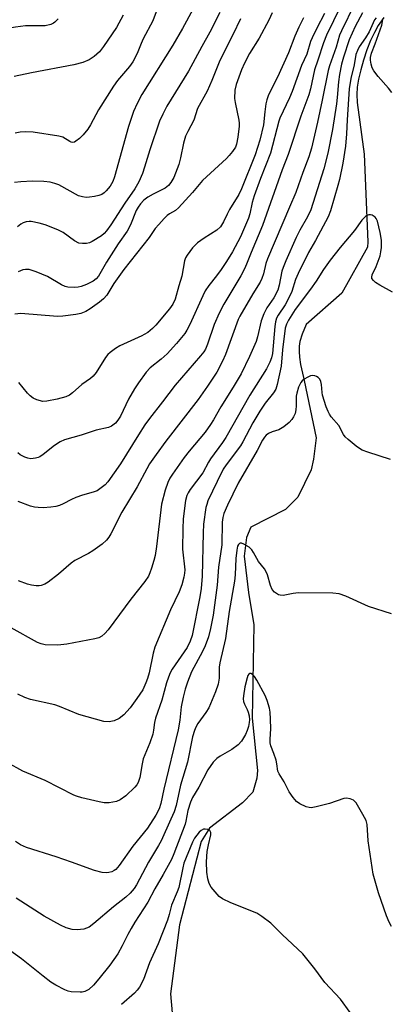
# Model space of a CAD drawing. Units: inches. Extents: x 1231771 to 1237771, y 581453 to 585453.
# Drawn here: x 1233415 to 1233520, y 582321 to 582601 of the extents above; entities that cross this region are included whole.
import ezdxf

# ---------------------------------------------------------------- set-up
doc = ezdxf.new("R2010")
doc.units = ezdxf.units.IN
doc.header["$MEASUREMENT"] = 0
doc.layers.add('HYDRO-Single Line Stream', color=4, linetype='Continuous')
doc.layers.add('Undefined', color=1, linetype='Continuous')

msp = doc.modelspace()

# ---------------------------------------------------------------- linework, layer by layer
at = {"layer": 'HYDRO-Single Line Stream'}
msp.add_lwpolyline([(1233518.07, 582601.55), (1233516.48, 582599.23), (1233515.44, 582597.32), (1233514.35, 582594.96), (1233513.32, 582592.34), (1233512.35, 582589.46), (1233511.55, 582586.67), (1233510.95, 582584.07), (1233510.57, 582581.75), (1233510.4, 582579.7), (1233510.55, 582577.43), (1233512.56, 582562.7), (1233513.54, 582537.85), (1233513.43, 582536.39), (1233506.2, 582523.26), (1233496.08, 582514.42), (1233494.97, 582511.7), (1233494.33, 582509.61), (1233494.13, 582508.27), (1233494.1, 582506.79), (1233494.22, 582505.09), (1233494.51, 582503.09), (1233495.3, 582499.34), (1233495.52, 582498.54), (1233498.94, 582482.25), (1233498.2, 582476.2), (1233497.46, 582473.17), (1233493.68, 582465.45), (1233490.22, 582461.91), (1233480.39, 582456.92), (1233479.13, 582454), (1233478.49, 582448.68), (1233479.72, 582438.33), (1233481.26, 582429.13), (1233480.78, 582402.7), (1233482.31, 582387.86), (1233482.09, 582385.66), (1233480.93, 582381.69), (1233478, 582378.67), (1233468.68, 582371.49), (1233466.27, 582367.73), (1233460.17, 582344.03), (1233457.6, 582324.47), (1233459, 582308.25)], dxfattribs=at)
at = {"layer": 'Undefined'}
for points, elevation in [([(1233454.54, 582605.68), (1233452.66, 582600.63), (1233449.87, 582595.47), (1233449.28, 582594.19), (1233448.16, 582591.27), (1233446.95, 582588.99), (1233445.99, 582587.61), (1233442.62, 582583.61), (1233441.44, 582582.01), (1233437.25, 582575.34), (1233434.95, 582571.04), (1233434.19, 582569.83), (1233432.88, 582568.23), (1233431.85, 582567.17), (1233430.81, 582566.39), (1233430.38, 582566.19), (1233429.94, 582566.1), (1233429.5, 582566.18), (1233429.06, 582566.38), (1233427.12, 582567.53), (1233426.01, 582567.9), (1233418.68, 582568.96), (1233416.65, 582569.12), (1233414.99, 582568.97), (1233413.61, 582568.72)], 484), ([(1233505.85, 582604.69), (1233501.89, 582596.55), (1233500.95, 582594.3), (1233499.43, 582589.45), (1233498.47, 582586.68), (1233497.28, 582581.3), (1233496.8, 582579.59), (1233494.61, 582573.52), (1233490.94, 582562.63), (1233489.29, 582558.28), (1233483.71, 582542.46), (1233480.45, 582534.88), (1233479.19, 582531.51), (1233478.63, 582530.2), (1233477.54, 582528.26), (1233472.73, 582520.22), (1233471.44, 582517.6), (1233470.02, 582514.38), (1233468.15, 582508.85), (1233467.51, 582507.36), (1233467.08, 582506.68), (1233466.17, 582505.52), (1233458.9, 582497.19), (1233455.35, 582492.45), (1233451.68, 582487.72), (1233450.38, 582485.9), (1233448.52, 582483.09), (1233443.45, 582474.84), (1233439.83, 582469.79), (1233439.11, 582468.95), (1233438, 582468.01), (1233436.79, 582467.24), (1233435.72, 582466.84), (1233432.67, 582466), (1233430.81, 582465.33), (1233429.52, 582464.77), (1233427.24, 582463.53), (1233426.2, 582463.08), (1233425.12, 582462.79), (1233423.74, 582462.57), (1233421.51, 582462.42), (1233420.13, 582462.44), (1233419.05, 582462.56), (1233417.96, 582462.83), (1233414.44, 582464.19)], 470), ([(1233509.8, 582605.35), (1233506.08, 582597.78), (1233505.53, 582596.52), (1233504.59, 582593.14), (1233502.67, 582587.8), (1233502.27, 582586.48), (1233500.65, 582578.09), (1233499.28, 582571.83), (1233497.55, 582564.44), (1233496.8, 582561.99), (1233495.12, 582557.56), (1233493.19, 582551.83), (1233491.36, 582547.73), (1233485.12, 582533.06), (1233484.67, 582531.71), (1233484.02, 582528.79), (1233483.56, 582527.42), (1233483.04, 582526.42), (1233480.98, 582523.1), (1233477.26, 582516.77), (1233476.85, 582515.81), (1233473.24, 582505.91), (1233472.34, 582503.96), (1233470.72, 582500.87), (1233468.13, 582496.86), (1233465.47, 582493.08), (1233456.29, 582481.28), (1233453.52, 582477.48), (1233451.71, 582474.85), (1233450.88, 582473.47), (1233448.21, 582468.37), (1233443.84, 582461.16), (1233440.73, 582455.03), (1233440.15, 582454.08), (1233439.5, 582453.21), (1233438.22, 582452.05), (1233435.6, 582450.13), (1233434.36, 582449.4), (1233430.53, 582447.41), (1233429.44, 582446.71), (1233425.89, 582443.52), (1233422.95, 582441.24), (1233421.97, 582440.7), (1233420.94, 582440.31), (1233420.4, 582440.21), (1233419.58, 582440.24), (1233418.2, 582440.47), (1233417.08, 582440.75), (1233414.57, 582441.68)], 468), ([(1233425.78, 582601.19), (1233424.8, 582600.18), (1233424.42, 582599.92), (1233423.69, 582599.59), (1233422.1, 582599.21), (1233416.55, 582599.12), (1233413.7, 582598.83), (1233412, 582598.5), (1233410.61, 582598.02), (1233408.71, 582597.16), (1233405.05, 582594.96), (1233403.29, 582594.18), (1233401.44, 582593.64), (1233398.35, 582593.28), (1233396.08, 582593.29), (1233393.82, 582593.55), (1233391.33, 582594.11), (1233388.06, 582595.18), (1233386.48, 582595.82), (1233381.42, 582598.19), (1233376.24, 582600.26), (1233371.75, 582602.52)], 488), ([(1233512.08, 582602.86), (1233509.94, 582599.01), (1233508.23, 582595.21), (1233506.63, 582590.28), (1233506.07, 582588.31), (1233505.55, 582585.37), (1233505.25, 582583.3), (1233504.89, 582578.86), (1233504.66, 582576.99), (1233503.54, 582569.78), (1233502.18, 582563.06), (1233501.08, 582558.56), (1233497.39, 582546.99), (1233496.46, 582544.96), (1233494.29, 582541.18), (1233493.22, 582539.09), (1233490.33, 582532.52), (1233489.55, 582530.61), (1233489.22, 582529.53), (1233488.45, 582525.55), (1233488.05, 582524.17), (1233486.89, 582521.98), (1233484.95, 582519.12), (1233484.06, 582517.47), (1233483.34, 582515.43), (1233482.32, 582510.94), (1233481.91, 582509.56), (1233480.04, 582505.36), (1233477.65, 582500.42), (1233475.42, 582496.65), (1233471.85, 582491.02), (1233469.77, 582487.31), (1233468.97, 582486.07), (1233467.41, 582483.89), (1233462.91, 582478.49), (1233461.52, 582476.65), (1233458.18, 582471.95), (1233457.47, 582470.77), (1233456.89, 582469.56), (1233456.14, 582467.36), (1233455.08, 582463.39), (1233453.7, 582451.39), (1233453.29, 582448.82), (1233452.93, 582447.44), (1233452.24, 582445.27), (1233451.76, 582443.93), (1233451.34, 582443.02), (1233450.31, 582441.43), (1233446.36, 582436.43), (1233439.95, 582427.73), (1233439.02, 582426.67), (1233438.18, 582425.97), (1233437.26, 582425.5), (1233436.2, 582425.19), (1233428.2, 582423.68), (1233425.65, 582423.39), (1233422.09, 582423.54), (1233420.98, 582423.77), (1233419.95, 582424.18), (1233412.49, 582428.34)], 466), ([(1233444.18, 582602.22), (1233442.32, 582598.69), (1233438.66, 582593.31), (1233437.45, 582591.81), (1233435.98, 582590.49), (1233434.55, 582589.52), (1233432.78, 582588.73), (1233430.23, 582588.08), (1233418.19, 582585.87), (1233413.35, 582584.82)], 486), ([(1233463.96, 582603.78), (1233461.06, 582598.45), (1233458.26, 582593.68), (1233449.54, 582579.67), (1233448.13, 582577.15), (1233447.11, 582574.83), (1233445.67, 582570.57), (1233441.78, 582556.31), (1233441.27, 582555), (1233440.51, 582553.68), (1233439.41, 582552.3), (1233438.79, 582551.75), (1233438.11, 582551.3), (1233437.28, 582551.01), (1233436.12, 582550.74), (1233434.64, 582550.5), (1233433.76, 582550.44), (1233432.64, 582550.6), (1233431.55, 582550.95), (1233425.94, 582554.05), (1233424.87, 582554.44), (1233423.48, 582554.79), (1233421.74, 582555.02), (1233418.46, 582555.08), (1233415.19, 582554.88), (1233413.42, 582554.69)], 482), ([(1233486.45, 582602.84), (1233485.49, 582600.75), (1233482.74, 582595.65), (1233479.99, 582591.34), (1233478.57, 582588.55), (1233477.76, 582586.7), (1233476.22, 582582.5), (1233475.83, 582580.88), (1233475.76, 582578.53), (1233475.92, 582577.45), (1233476.98, 582572.42), (1233477.09, 582571.57), (1233477.09, 582570.71), (1233476.68, 582567.54), (1233476.33, 582565.55), (1233476.03, 582564.72), (1233475.22, 582563.49), (1233474.26, 582562.35), (1233473.45, 582561.52), (1233466.68, 582555.3), (1233463.84, 582551.88), (1233459.93, 582547.47), (1233459.08, 582546.74), (1233457.37, 582545.78), (1233456.67, 582545.3), (1233455.84, 582544.5), (1233454.27, 582542.77), (1233453.32, 582541.66), (1233451.53, 582539.12), (1233444.42, 582529.97), (1233441.6, 582526.01), (1233439.58, 582522.73), (1233438.61, 582521.7), (1233437.46, 582520.79), (1233434.83, 582518.88), (1233433.61, 582518.12), (1233432.16, 582517.51), (1233430.79, 582517.21), (1233427.07, 582516.76), (1233425.63, 582516.69), (1233415.17, 582517.55), (1233413.47, 582517.37)], 476), ([(1233471.61, 582602.94), (1233468.8, 582597.34), (1233466.51, 582593.32), (1233462.7, 582586.28), (1233456.62, 582576.36), (1233455.41, 582574.14), (1233454.55, 582572.1), (1233451.72, 582564.02), (1233450.28, 582559.09), (1233449.65, 582557.27), (1233448.67, 582554.91), (1233447.47, 582552.94), (1233444.63, 582548.87), (1233440.67, 582542.67), (1233439.5, 582541.02), (1233438.79, 582540.22), (1233438.06, 582539.59), (1233435.44, 582537.96), (1233434.66, 582537.62), (1233433.83, 582537.42), (1233432.7, 582537.35), (1233431.61, 582537.49), (1233430.43, 582538.11), (1233427.21, 582540.54), (1233425.64, 582541.31), (1233422.07, 582542.69), (1233420.39, 582543.21), (1233418.1, 582543.64), (1233417.53, 582543.64), (1233416.7, 582543.53), (1233415.9, 582543.27), (1233415.18, 582542.84), (1233414.29, 582542.13)], 480), ([(1233501.24, 582602.66), (1233499.08, 582598.54), (1233497.74, 582595.75), (1233497.35, 582594.71), (1233496.27, 582591.11), (1233494.78, 582587.89), (1233492.14, 582580.51), (1233491.37, 582578.7), (1233488.64, 582572.98), (1233488.33, 582572.07), (1233485.97, 582563.04), (1233483.16, 582555.83), (1233481.33, 582550.91), (1233480.81, 582549.06), (1233480.13, 582545.77), (1233479.75, 582544.54), (1233477.42, 582539.24), (1233475.2, 582535), (1233473.51, 582532.27), (1233471.99, 582530.02), (1233470.67, 582528.2), (1233468.47, 582525.47), (1233467.47, 582523.97), (1233466.75, 582522.55), (1233463.11, 582514.44), (1233462.26, 582512.8), (1233461.65, 582511.82), (1233459.36, 582509), (1233456.67, 582506.1), (1233454.94, 582504.53), (1233451.86, 582502.08), (1233450.76, 582500.89), (1233448.52, 582497.83), (1233447.43, 582496.15), (1233445.73, 582493.21), (1233443.44, 582488.43), (1233442.72, 582487.28), (1233442, 582486.42), (1233440.93, 582485.56), (1233440.06, 582485.15), (1233436.58, 582484.44), (1233432.32, 582482.97), (1233427.62, 582481.68), (1233426.38, 582481.07), (1233424.73, 582480.06), (1233421.56, 582477.52), (1233420.61, 582476.87), (1233420.11, 582476.65), (1233419.33, 582476.44), (1233418, 582476.32), (1233417.18, 582476.47), (1233416.36, 582476.79), (1233415.05, 582477.45), (1233414.34, 582477.94)], 472), ([(1233515.97, 582601.45), (1233515.44, 582600.86), (1233513.93, 582597.5), (1233512.89, 582595.75), (1233511.14, 582593.22), (1233510.59, 582592.16), (1233510.15, 582591.07), (1233509.64, 582588.06), (1233508.73, 582584.19), (1233508.26, 582581.33), (1233507.72, 582572.48), (1233507.56, 582568.48), (1233507.26, 582565), (1233506.44, 582560.19), (1233505.51, 582555.6), (1233505.06, 582553.84), (1233503.98, 582550.23), (1233503.02, 582546.66), (1233502.35, 582544.92), (1233498.77, 582538.25), (1233496.77, 582534.83), (1233493.85, 582528.92), (1233493.1, 582527.19), (1233492.02, 582523.8), (1233490.81, 582521.22), (1233490.11, 582519.96), (1233488.13, 582517.02), (1233487.68, 582516.17), (1233487.37, 582515.18), (1233487.16, 582513.8), (1233486.54, 582506.14), (1233486.27, 582504.98), (1233485.81, 582503.7), (1233484.82, 582501.78), (1233480.08, 582494.31), (1233473.31, 582482.31), (1233472.34, 582480.88), (1233468.96, 582476.31), (1233468.37, 582475.35), (1233466.8, 582472.34), (1233463.18, 582467.58), (1233462.6, 582466.64), (1233462.28, 582465.9), (1233461.89, 582464.46), (1233461.65, 582463), (1233461.24, 582459.16), (1233461.08, 582456.51), (1233461.07, 582450.6), (1233461.66, 582444.75), (1233461.63, 582443.87), (1233461.43, 582442.72), (1233460.81, 582440.53), (1233460.07, 582438.5), (1233457.63, 582433.47), (1233453.16, 582422.8), (1233452.72, 582421.14), (1233451.57, 582415.56), (1233451.13, 582413.98), (1233450.67, 582412.7), (1233449.74, 582410.7), (1233448.11, 582408.24), (1233446.15, 582405.64), (1233444.4, 582403.65), (1233443.07, 582402.63), (1233441.61, 582401.94), (1233440.19, 582401.69), (1233438.75, 582401.75), (1233431.64, 582403.68), (1233426.16, 582405.99), (1233424.8, 582406.48), (1233417.95, 582407.99), (1233416.35, 582408.51), (1233414.38, 582409.47)], 464), ([(1233495.35, 582601.45), (1233494, 582598.79), (1233492.89, 582596.25), (1233491.08, 582591.55), (1233487.92, 582584.64), (1233486.03, 582580.92), (1233485.31, 582579.29), (1233484.91, 582578.17), (1233484.65, 582577.05), (1233484.33, 582574.78), (1233483.95, 582571.04), (1233482.97, 582566.68), (1233481.64, 582562.6), (1233477.74, 582552.93), (1233477, 582551.34), (1233474.36, 582547.04), (1233473.66, 582545.73), (1233472.66, 582543.53), (1233471.75, 582542.13), (1233470.72, 582541.22), (1233467.12, 582538.94), (1233465.23, 582537.59), (1233463.84, 582536.12), (1233462.31, 582534.05), (1233461.92, 582533.3), (1233461.63, 582532.48), (1233460.81, 582528.15), (1233459.95, 582525.4), (1233458.91, 582521.61), (1233458.29, 582520.15), (1233457.36, 582518.84), (1233453.47, 582514.19), (1233452.5, 582513.25), (1233451.15, 582512.18), (1233450.19, 582511.54), (1233449.47, 582511.16), (1233443.23, 582508.35), (1233442.06, 582507.64), (1233440.49, 582506.44), (1233439.88, 582505.86), (1233439.2, 582505), (1233436.53, 582500.77), (1233435.68, 582499.74), (1233434.9, 582499.07), (1233432.52, 582497.36), (1233429.88, 582494.98), (1233428.95, 582494.37), (1233427.96, 582493.89), (1233425.46, 582493.17), (1233422.6, 582492.62), (1233421.44, 582492.6), (1233419.72, 582492.99), (1233418.69, 582493.48), (1233417.87, 582494.15), (1233417.12, 582494.94), (1233414.59, 582497.98)], 474), ([(1233477.47, 582601.12), (1233475.28, 582596.58), (1233471.61, 582589.31), (1233469.34, 582583.64), (1233468, 582580.66), (1233465.32, 582575.75), (1233464.28, 582572.39), (1233462.5, 582569.19), (1233461.91, 582567.87), (1233461.32, 582565.91), (1233460.5, 582561.74), (1233460.02, 582559.86), (1233458.53, 582556.14), (1233457.76, 582554.67), (1233457.1, 582553.88), (1233456.1, 582553.07), (1233452.72, 582551.43), (1233451.23, 582550.57), (1233450.09, 582549.66), (1233449.11, 582548.63), (1233448.46, 582547.74), (1233447.9, 582546.79), (1233446.28, 582542.65), (1233445.34, 582540.94), (1233442.83, 582537.28), (1233439.48, 582532.12), (1233437.18, 582528.15), (1233436.55, 582527.36), (1233435.71, 582526.71), (1233433.85, 582525.76), (1233432.26, 582525.18), (1233431.43, 582525.02), (1233430.27, 582524.92), (1233428.55, 582524.98), (1233427.75, 582525.2), (1233426.7, 582525.63), (1233422.8, 582528), (1233419.53, 582529.36), (1233418.42, 582529.76), (1233417.58, 582529.97), (1233416.53, 582530.01), (1233415.76, 582529.89), (1233414.47, 582529.36)], 478), ([(1233520.36, 582580.29), (1233519.43, 582581.45), (1233516.47, 582584.82), (1233515.29, 582586.4), (1233514.82, 582587.29), (1233514.46, 582588.32), (1233514.29, 582589.39), (1233514.33, 582590.16), (1233514.64, 582591.42), (1233515.66, 582594.07), (1233517.51, 582599.37), (1233517.82, 582600.94)], 464), ([(1233520.6, 582523.56), (1233517, 582525.55), (1233515.78, 582526.33), (1233515.14, 582526.85), (1233514.72, 582527.44), (1233514.67, 582527.84), (1233514.83, 582528.54), (1233515.92, 582530.86), (1233517.02, 582533.89), (1233517.29, 582535.03), (1233517.39, 582536.22), (1233517.39, 582538.32), (1233517.07, 582540.56), (1233516.3, 582543.72), (1233515.96, 582544.49), (1233515.63, 582544.89), (1233514.76, 582545.4), (1233514.29, 582545.54), (1233513.82, 582545.55), (1233513.36, 582545.36), (1233512.91, 582545.03), (1233511.88, 582543.99), (1233509.79, 582541.1), (1233505.71, 582536.29), (1233502.9, 582532.68), (1233501.04, 582530.03), (1233498.94, 582526.74), (1233497.35, 582524.44), (1233492.95, 582518.63), (1233491.08, 582515.68), (1233490.49, 582514.52), (1233490.17, 582513.38), (1233489.36, 582507.26), (1233489.04, 582502.58), (1233487.87, 582497.4), (1233487.44, 582496.04), (1233486.83, 582495.04), (1233484.45, 582492.12), (1233482.91, 582489.79), (1233480.94, 582486.48), (1233478.13, 582481.11), (1233477.45, 582479.96), (1233473.41, 582474.55), (1233472.58, 582473.34), (1233470.81, 582469.83), (1233468.25, 582464.37), (1233467.88, 582463.3), (1233467.68, 582462.44), (1233466.97, 582457.78), (1233466.85, 582455.25), (1233466.57, 582442.96), (1233466.28, 582439.52), (1233465.9, 582437.16), (1233463.78, 582426.14), (1233463.23, 582424.55), (1233462.33, 582422.77), (1233458.13, 582416.56), (1233457.54, 582415.54), (1233457.02, 582414.29), (1233456.5, 582412.72), (1233455.13, 582407.8), (1233453.39, 582402.69), (1233453.11, 582401.44), (1233452.84, 582399.24), (1233452.59, 582398.15), (1233451.72, 582395.72), (1233449.91, 582391.14), (1233449.6, 582389.76), (1233448.96, 582385.87), (1233448.49, 582384.43), (1233448.11, 582383.8), (1233447.55, 582383.13), (1233444.95, 582380.67), (1233443.35, 582379.48), (1233442.3, 582379.04), (1233440.27, 582378.67), (1233438.81, 582378.63), (1233437.36, 582378.9), (1233432.45, 582380.11), (1233431.02, 582380.51), (1233430.21, 582380.83), (1233422.1, 582384.99), (1233415.8, 582387.67), (1233411.3, 582390.06)], 462), ([(1233519.98, 582476.1), (1233513.56, 582478.13), (1233511.92, 582478.73), (1233511.17, 582479.17), (1233510.24, 582479.87), (1233507.98, 582481.74), (1233507.15, 582482.55), (1233506.66, 582483.23), (1233505.35, 582485.72), (1233503.21, 582488.19), (1233502.72, 582488.92), (1233502.32, 582489.71), (1233501.79, 582491.06), (1233500.75, 582494.31), (1233500.61, 582495.14), (1233500.41, 582497.42), (1233500.25, 582498.25), (1233499.96, 582498.87), (1233499.45, 582499.41), (1233499, 582499.69), (1233498.52, 582499.85), (1233497.79, 582499.9), (1233497.28, 582499.81), (1233496.52, 582499.48), (1233495.55, 582498.91), (1233494.9, 582498.39), (1233494.55, 582497.96), (1233493.92, 582496.63), (1233493.39, 582494.92), (1233493.27, 582494.08), (1233493.23, 582491.33), (1233493.14, 582490.22), (1233492.93, 582489.15), (1233492.52, 582488.17), (1233492.06, 582487.49), (1233491.29, 582486.64), (1233489.78, 582485.35), (1233488.32, 582484.5), (1233486.44, 582483.94), (1233485.39, 582483.5), (1233484.73, 582483.02), (1233484.23, 582482.44), (1233483.7, 582481.58), (1233482.17, 582478.66), (1233476.79, 582469.4), (1233473.79, 582463.14), (1233472.77, 582460.73), (1233472.47, 582459.67), (1233472.25, 582458.34), (1233472.17, 582451.84), (1233471.23, 582445.52), (1233470.87, 582440.45), (1233469.71, 582431.91), (1233468.98, 582428.15), (1233468.38, 582425.76), (1233467.43, 582423.19), (1233466.7, 582421.64), (1233463.6, 582415.79), (1233462.44, 582412.91), (1233461.75, 582410.87), (1233461.22, 582408.66), (1233460.66, 582405.87), (1233460.29, 582402.1), (1233459.76, 582399.33), (1233455.72, 582382.52), (1233454.88, 582378.46), (1233454.4, 582376.98), (1233453.42, 582375.19), (1233451.07, 582371.44), (1233446.96, 582366.36), (1233443.06, 582360.85), (1233442.14, 582359.77), (1233441.7, 582359.44), (1233440.96, 582359.1), (1233440.17, 582358.86), (1233439.36, 582358.75), (1233438.28, 582358.87), (1233436.11, 582359.46), (1233429.58, 582361.84), (1233425.17, 582363.35), (1233416.84, 582366), (1233415.09, 582366.75), (1233413.71, 582367.68)], 460), ([(1233520.24, 582432.33), (1233513.71, 582434.4), (1233507.3, 582437.31), (1233505.41, 582437.99), (1233503.66, 582438.14), (1233493.88, 582438.21), (1233492.41, 582438.1), (1233489.52, 582437.54), (1233488.69, 582437.55), (1233488.21, 582437.71), (1233487.1, 582438.43), (1233486.42, 582439.24), (1233486, 582440.3), (1233485.1, 582443.39), (1233484.67, 582444.4), (1233484.24, 582445.09), (1233482.61, 582447.13), (1233481.19, 582449.72), (1233480.71, 582450.44), (1233479.89, 582451.21), (1233478.43, 582452.1), (1233477.73, 582452.37), (1233477.33, 582452.36), (1233477.17, 582452.27), (1233476.89, 582451.94), (1233476.66, 582451.49), (1233476.38, 582450.4), (1233476.15, 582448.04), (1233475.91, 582443.4), (1233475.74, 582441.58), (1233474.21, 582432.99), (1233473.19, 582425.26), (1233471.58, 582418.4), (1233471.45, 582417.13), (1233471.42, 582414.03), (1233471.14, 582412.34), (1233470.37, 582410.16), (1233468.5, 582405.64), (1233467.66, 582404.28), (1233465.38, 582401.16), (1233464.81, 582400.14), (1233464.41, 582399.17), (1233463.9, 582397.35), (1233462.42, 582390.2), (1233460.5, 582383.65), (1233459.2, 582377.94), (1233458.63, 582376.1), (1233457.76, 582373.98), (1233454.97, 582367.91), (1233454.26, 582366.51), (1233451.37, 582361.84), (1233448.03, 582355.42), (1233447.29, 582354.32), (1233446.16, 582353.06), (1233444.92, 582351.88), (1233441.5, 582349.16), (1233435.91, 582344.38), (1233434.53, 582343.38), (1233433.84, 582343.05), (1233433.09, 582342.81), (1233431.16, 582342.59), (1233429.73, 582342.69), (1233428.02, 582343.15), (1233426.44, 582343.93), (1233421.8, 582346.46), (1233413.84, 582351.6)], 458), ([(1233520.24, 582343.6), (1233519.62, 582344.81), (1233518.85, 582346.62), (1233516.58, 582353.11), (1233515.08, 582358.39), (1233513.7, 582367.85), (1233513.37, 582372.51), (1233513.06, 582373.61), (1233512.13, 582375.39), (1233510.25, 582378.65), (1233509.9, 582379.08), (1233509.5, 582379.41), (1233508.55, 582379.82), (1233507.53, 582380.01), (1233506.73, 582379.93), (1233502.66, 582378.46), (1233498.9, 582377.48), (1233497.46, 582377.25), (1233496.9, 582377.3), (1233496.08, 582377.53), (1233494.25, 582378.37), (1233493.36, 582379.07), (1233492.44, 582380.16), (1233491.29, 582381.82), (1233489.8, 582384.6), (1233488.38, 582386.87), (1233488.04, 582387.66), (1233487.8, 582389.68), (1233487.56, 582390.79), (1233486.95, 582392.69), (1233486.09, 582394.82), (1233485.9, 582395.64), (1233485.88, 582396.75), (1233486.04, 582399.68), (1233486.01, 582402.44), (1233485.91, 582404.4), (1233485.69, 582405.52), (1233485, 582407.74), (1233484.42, 582409.08), (1233482.06, 582413.51), (1233481.43, 582414.5), (1233480.9, 582415.11), (1233480.41, 582415.39), (1233480.1, 582415.4), (1233479.82, 582415.19), (1233479.59, 582414.82), (1233479.35, 582414.14), (1233478.74, 582411.53), (1233478.27, 582409.02), (1233478.22, 582408.19), (1233478.33, 582407.45), (1233478.6, 582406.69), (1233479.36, 582405.17), (1233479.66, 582404.39), (1233479.89, 582403.33), (1233480, 582402.25), (1233479.96, 582401.42), (1233479.72, 582400.28), (1233479.34, 582399.17), (1233478.87, 582398.09), (1233477.73, 582396.19), (1233476.85, 582395.15), (1233474.97, 582393.81), (1233471.68, 582391.89), (1233470.72, 582391.24), (1233469.72, 582390.18), (1233468.21, 582387.98), (1233465.62, 582383.08), (1233463.89, 582380.13), (1233463.27, 582378.84), (1233462.51, 582376.48), (1233461.95, 582373.42), (1233461.74, 582372.61), (1233458.56, 582364.18), (1233457.86, 582362.58), (1233455.59, 582358.31), (1233453.22, 582354.22), (1233451.19, 582350.48), (1233447.49, 582344.75), (1233446.47, 582343.03), (1233445.52, 582341.29), (1233443.91, 582338.07), (1233442.65, 582335.8), (1233440.41, 582332.57), (1233437.29, 582328.67), (1233435.78, 582326.88), (1233434.47, 582325.7), (1233433.3, 582325.11), (1233432.55, 582324.93), (1233431.99, 582324.88), (1233429.42, 582325.05), (1233428.64, 582325.21), (1233427.67, 582325.56), (1233425.14, 582326.88), (1233423.72, 582327.79), (1233421.48, 582329.48), (1233415.35, 582334.42), (1233411.28, 582337.32)], 456), ([(1233508.53, 582319.19), (1233505.82, 582322.97), (1233501.34, 582327.69), (1233498.54, 582331.58), (1233495.1, 582335.8), (1233489.26, 582341.28), (1233486.02, 582344.47), (1233483.53, 582346.43), (1233482.09, 582347.36), (1233474.73, 582350.31), (1233472.33, 582351.38), (1233471.42, 582352.06), (1233470.27, 582353.38), (1233469.18, 582354.76), (1233468.58, 582355.74), (1233468.19, 582357.05), (1233467.89, 582358.96), (1233467.84, 582361.95), (1233468.04, 582364.84), (1233468.37, 582366.77), (1233469.05, 582369.56), (1233469.04, 582370.25), (1233468.76, 582370.79), (1233468.16, 582371.11), (1233467.44, 582371.22), (1233466.97, 582371.14), (1233466.31, 582370.82), (1233465.72, 582370.33), (1233465.04, 582369.51), (1233464.47, 582368.62), (1233463.88, 582367.45), (1233461.44, 582361.56), (1233461.1, 582360.24), (1233459.98, 582354.6), (1233459.53, 582353.36), (1233457.88, 582349.59), (1233457.27, 582346.98), (1233456.73, 582345.37), (1233454.11, 582338.64), (1233451.65, 582333.24), (1233449.94, 582328.48), (1233448.81, 582326.39), (1233448.18, 582325.49), (1233447.45, 582324.63), (1233443.71, 582321.38)], 454)]:
    msp.add_lwpolyline(points, dxfattribs=dict(at, elevation=elevation))

doc.saveas('drawing.dxf')
